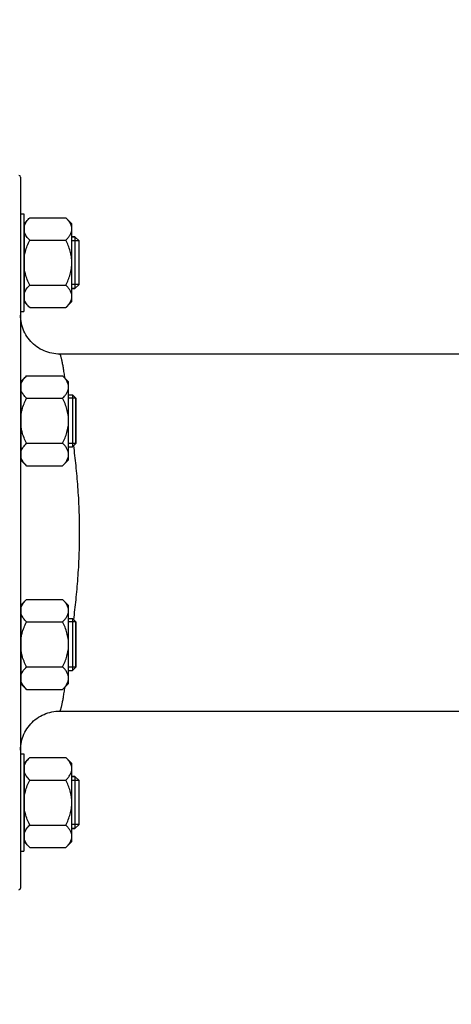
# Model space of a CAD drawing. Units: millimetres. Extents: x -1820 to 3541, y 311 to 3585.
# Drawn here: x 1763 to 1896, y 1905 to 2208 of the extents above; entities that cross this region are included whole.
import ezdxf

# ---------------------------------------------------------------- set-up
doc = ezdxf.new("R2010")
doc.units = ezdxf.units.MM
doc.header["$LTSCALE"] = 46.255
doc.header["$PDMODE"] = 3
doc.header["$PDSIZE"] = 0.3125
doc.layers.get('0').update_dxf_attribs({"linetype": 'CONTINUOUS'})
doc.layers.get('Defpoints').update_dxf_attribs({"linetype": 'CONTINUOUS'})
doc.layers.add('AM_5', color=3, linetype='CONTINUOUS', lineweight=25)
for name, color, linetype in [('DETAILS', 7, 'CONTINUOUS'), ('FASEN', 7, 'CONTINUOUS'), ('RUNDUNGEN', 7, 'CONTINUOUS')]:
    doc.layers.add(name, color=color, linetype=linetype)
doc.styles.get("Standard").update_dxf_attribs({"font": 'txt', "width": 0.7})
doc.dimstyles.new('AM_DIN$0', dxfattribs={"dimtxt": 3.5, "dimasz": 2.5, "dimexe": 1, "dimexo": 1, "dimgap": 1.5, "dimtad": 1, "dimdsep": 46, "dimtxsty": 'STANDARD', "dimcen": 0, "dimclrd": 256, "dimclre": 256, "dimclrt": 2, "dimadec": 0, "dimazin": 2, "dimtp": 0.1, "dimtm": 0.1, "dimtfac": 0.71, "dimtdec": 3, "dimtmove": 0, "dimatfit": 3, "dimfxl": 1, "dimlwd": -1, "dimlwe": -1, "dimarcsym": 0})

# ---------------------------------------------------------------- blocks, each defined once
blk = doc.blocks.new('*D15')
at = {"layer": 'AM_5', "ltscale": 10, "transparency": 16777216}
for p, q in [((2304.18, 2023.93), (2304.18, 1681.74)), ((1492.68, 1941.12), (1492.68, 1681.74)), ((1522.68, 1682.74), (2274.18, 1682.74))]:
    blk.add_line(p, q, dxfattribs=at)
for points in [[(1522.68, 1687.74), (1522.68, 1677.74), (1492.68, 1682.74)], [(2274.18, 1687.74), (2274.18, 1677.74), (2304.18, 1682.74)]]:
    blk.add_solid(points, dxfattribs=at)
at = {"layer": 'Defpoints', "color": 0, "ltscale": 10, "transparency": 16777216}
for p in [(2304.18, 2024.93), (1492.68, 1942.12), (2304.18, 1682.74)]:
    blk.add_point(p, dxfattribs=at)
at = {"layer": 'AM_5', "color": 2, "ltscale": 10, "transparency": 16777216, "insert": (1898.43, 1715.24), "char_height": 35, "attachment_point": 5}
blk.add_mtext('800', dxfattribs=at)
blk = doc.blocks.new('*D23')
at = {"layer": 'AM_5', "ltscale": 10, "transparency": 16777216}
for p, q in [((1068.46, 3584.69), (2491.54, 3584.69)), ((2490.54, 1939.93), (2490.54, 3554.69)), ((2049.17, 1909.93), (2491.54, 1909.93))]:
    blk.add_line(p, q, dxfattribs=at)
for points in [[(2485.54, 3554.69), (2495.54, 3554.69), (2490.54, 3584.69)], [(2485.54, 1939.93), (2495.54, 1939.93), (2490.54, 1909.93)]]:
    blk.add_solid(points, dxfattribs=at)
at = {"layer": 'Defpoints', "color": 0, "ltscale": 10, "transparency": 16777216}
for p in [(1067.46, 3584.69), (2490.54, 3584.69), (2048.17, 1909.93)]:
    blk.add_point(p, dxfattribs=at)
at = {"layer": 'AM_5', "color": 2, "ltscale": 10, "transparency": 16777216, "insert": (2458.04, 2747.31), "char_height": 35, "attachment_point": 5, "rotation": 90}
blk.add_mtext('1680', dxfattribs=at)

msp = doc.modelspace()

# ---------------------------------------------------------------- linework, layer by layer
at = {"color": 7, "linetype": 'Continuous'}
for p, q in [((1763.675, 2148.076), (1764.675, 2148.076)), ((1764.675, 2148.076), (1764.675, 2118.076)), ((1766.532, 2146.933), (1764.875, 2145.276)), ((1764.875, 2120.876), (1764.875, 2145.276)), ((1766.532, 2146.933), (1777.619, 2146.933)), ((1779.475, 2145.076), (1777.619, 2146.933)), ((1779.475, 2121.077), (1779.475, 2145.076)), ((1764.875, 2144.326), (1764.675, 2144.326)), ((1766.532, 2140.004), (1777.619, 2140.004)), ((1779.475, 2141.076), (1780.425, 2141.076)), ((1781.675, 2139.826), (1779.475, 2139.826)), ((1781.675, 2126.326), (1781.675, 2139.826)), ((1766.532, 2126.148), (1777.619, 2126.148)), ((1781.675, 2126.326), (1779.475, 2126.326)), ((1779.475, 2125.076), (1780.425, 2125.076)), ((1764.875, 2121.826), (1764.675, 2121.826)), ((1766.532, 2119.22), (1764.875, 2120.876)), ((1779.475, 2121.076), (1777.619, 2119.22)), ((1763.675, 2118.076), (1764.675, 2118.076)), ((1766.532, 2119.22), (1777.619, 2119.22)), ((1923.235, 2104.927), (1775.675, 2104.927)), ((1765.532, 2098.225), (1763.875, 2096.569)), ((1763.875, 2072.169), (1763.875, 2096.569)), ((1765.532, 2098.225), (1776.619, 2098.225)), ((1778.475, 2096.369), (1776.619, 2098.225)), ((1778.475, 2072.369), (1778.475, 2096.368)), ((1763.875, 2095.619), (1763.675, 2095.619)), ((1765.532, 2091.297), (1776.619, 2091.297)), ((1778.475, 2092.369), (1779.675, 2092.369)), ((1780.675, 2091.369), (1778.475, 2091.369)), ((1780.675, 2077.369), (1780.675, 2091.369)), ((1765.532, 2077.44), (1776.619, 2077.44)), ((1780.675, 2077.369), (1778.475, 2077.369)), ((1778.475, 2076.369), (1779.675, 2076.369)), ((1763.875, 2073.119), (1763.675, 2073.119)), ((1765.532, 2070.512), (1763.875, 2072.169)), ((1778.475, 2072.369), (1776.619, 2070.512)), ((1765.532, 2070.512), (1776.619, 2070.512)), ((1765.532, 2029.342), (1763.875, 2027.686)), ((1765.532, 2029.342), (1776.619, 2029.342)), ((1778.475, 2027.486), (1776.619, 2029.342)), ((1763.875, 2026.736), (1763.675, 2026.736)), ((1763.875, 2003.286), (1763.875, 2027.686)), ((1778.475, 2003.486), (1778.475, 2027.485)), ((1778.475, 2023.485), (1779.675, 2023.485)), ((1765.532, 2022.414), (1776.619, 2022.414)), ((1780.675, 2022.485), (1778.475, 2022.485)), ((1780.675, 2008.486), (1780.675, 2022.485)), ((1765.532, 2008.557), (1776.619, 2008.557)), ((1780.675, 2008.486), (1778.475, 2008.486)), ((1778.475, 2007.486), (1779.675, 2007.486)), ((1763.875, 2004.236), (1763.675, 2004.236)), ((1765.532, 2001.629), (1763.875, 2003.286)), ((1778.475, 2003.486), (1776.619, 2001.629)), ((1765.532, 2001.629), (1776.619, 2001.629)), ((1775.675, 1994.927), (1930.689, 1994.927)), ((1763.675, 1981.778), (1764.675, 1981.778)), ((1764.675, 1981.778), (1764.675, 1951.778)), ((1766.532, 1980.634), (1764.875, 1978.978)), ((1766.532, 1980.634), (1777.619, 1980.634)), ((1779.475, 1978.778), (1777.619, 1980.634)), ((1764.875, 1978.028), (1764.675, 1978.028)), ((1764.875, 1954.578), (1764.875, 1978.978)), ((1779.475, 1954.778), (1779.475, 1978.777)), ((1779.475, 1974.778), (1780.425, 1974.778)), ((1766.532, 1973.706), (1777.619, 1973.706)), ((1781.675, 1973.528), (1779.475, 1973.528)), ((1781.675, 1960.028), (1781.675, 1973.528)), ((1766.532, 1959.85), (1777.619, 1959.85)), ((1781.675, 1960.028), (1779.475, 1960.028)), ((1779.475, 1958.778), (1780.425, 1958.778)), ((1764.875, 1955.528), (1764.675, 1955.528)), ((1766.532, 1952.921), (1764.875, 1954.578)), ((1779.475, 1954.778), (1777.619, 1952.921)), ((1763.675, 1951.778), (1764.675, 1951.778)), ((1766.532, 1952.921), (1777.619, 1952.921))]:
    msp.add_line(p, q, dxfattribs=at)
for points, knots in [([(1764.875, 2144.568), (1765.031, 2145.001), (1765.524, 2145.851), (1766.172, 2146.573), (1766.532, 2146.933)], [0, 0, 0, 0, 0.4750651, 1, 1, 1, 1]), ([(1779.475, 2143.468), (1779.475, 2143.772), (1779.376, 2144.401), (1778.97, 2145.292), (1778.367, 2146.142), (1777.881, 2146.671), (1777.619, 2146.933)], [0, 0, 0, 0, 0.226462, 0.465866, 0.723924, 1, 1, 1, 1]), ([(1766.532, 2140.004), (1766.172, 2140.364), (1765.524, 2141.086), (1765.031, 2141.936), (1764.875, 2142.368)], [0, 0, 0, 0, 0.5249347, 1, 1, 1, 1]), ([(1777.619, 2140.004), (1777.881, 2140.266), (1778.367, 2140.795), (1778.97, 2141.645), (1779.376, 2142.536), (1779.475, 2143.165), (1779.475, 2143.468)], [0, 0, 0, 0, 0.2760758, 0.5341338, 0.773538, 1, 1, 1, 1]), ([(1764.875, 2135.276), (1764.95, 2135.688), (1765.325, 2137.321), (1765.97, 2138.882), (1766.532, 2140.004)], [0, 0, 0, 0, 0.2502569, 1, 1, 1, 1]), ([(1779.475, 2133.076), (1779.475, 2133.679), (1779.383, 2134.887), (1778.989, 2136.657), (1778.391, 2138.367), (1777.888, 2139.465), (1777.619, 2140.004)], [0, 0, 0, 0, 0.2499725, 0.4999569, 0.7499769, 1, 1, 1, 1]), ([(1777.619, 2126.148), (1777.888, 2126.687), (1778.391, 2127.785), (1778.989, 2129.495), (1779.383, 2131.266), (1779.475, 2132.473), (1779.475, 2133.076)], [0, 0, 0, 0, 0.2500229, 0.5000428, 0.7500275, 1, 1, 1, 1]), ([(1766.532, 2126.148), (1765.97, 2127.27), (1765.325, 2128.831), (1764.95, 2130.464), (1764.875, 2130.876)], [0, 0, 0, 0, 0.7497431, 1, 1, 1, 1]), ([(1764.875, 2123.784), (1765.031, 2124.216), (1765.524, 2125.066), (1766.172, 2125.789), (1766.532, 2126.148)], [0, 0, 0, 0, 0.4750651, 1, 1, 1, 1]), ([(1779.475, 2122.684), (1779.475, 2122.988), (1779.376, 2123.616), (1778.97, 2124.507), (1778.367, 2125.358), (1777.881, 2125.886), (1777.619, 2126.148)], [0, 0, 0, 0, 0.226462, 0.465866, 0.723924, 1, 1, 1, 1]), ([(1766.532, 2119.22), (1766.172, 2119.579), (1765.524, 2120.301), (1765.031, 2121.151), (1764.875, 2121.584)], [0, 0, 0, 0, 0.5249347, 1, 1, 1, 1]), ([(1777.619, 2119.22), (1777.881, 2119.482), (1778.367, 2120.01), (1778.97, 2120.86), (1779.376, 2121.752), (1779.475, 2122.38), (1779.475, 2122.684)], [0, 0, 0, 0, 0.2760758, 0.5341338, 0.773538, 1, 1, 1, 1]), ([(1763.875, 2095.861), (1764.031, 2096.293), (1764.524, 2097.143), (1765.172, 2097.866), (1765.532, 2098.225)], [0, 0, 0, 0, 0.4750651, 1, 1, 1, 1]), ([(1778.475, 2094.761), (1778.475, 2095.065), (1778.376, 2095.693), (1777.97, 2096.584), (1777.367, 2097.434), (1776.881, 2097.963), (1776.619, 2098.225)], [0, 0, 0, 0, 0.226462, 0.465866, 0.723924, 1, 1, 1, 1]), ([(1765.532, 2091.297), (1765.172, 2091.656), (1764.524, 2092.378), (1764.031, 2093.228), (1763.875, 2093.661)], [0, 0, 0, 0, 0.5249347, 1, 1, 1, 1]), ([(1776.619, 2091.297), (1776.881, 2091.559), (1777.367, 2092.087), (1777.97, 2092.937), (1778.376, 2093.829), (1778.475, 2094.457), (1778.475, 2094.761)], [0, 0, 0, 0, 0.2760758, 0.5341338, 0.773538, 1, 1, 1, 1]), ([(1763.875, 2086.569), (1763.95, 2086.981), (1764.325, 2088.614), (1764.97, 2090.174), (1765.532, 2091.297)], [0, 0, 0, 0, 0.2502569, 1, 1, 1, 1]), ([(1778.475, 2084.369), (1778.475, 2084.971), (1778.383, 2086.179), (1777.989, 2087.949), (1777.391, 2089.659), (1776.888, 2090.757), (1776.619, 2091.297)], [0, 0, 0, 0, 0.2499725, 0.4999569, 0.7499769, 1, 1, 1, 1]), ([(1776.619, 2077.44), (1776.888, 2077.98), (1777.391, 2079.078), (1777.989, 2080.788), (1778.383, 2082.558), (1778.475, 2083.766), (1778.475, 2084.369)], [0, 0, 0, 0, 0.2500229, 0.5000428, 0.7500275, 1, 1, 1, 1]), ([(1765.532, 2077.44), (1764.97, 2078.563), (1764.325, 2080.123), (1763.95, 2081.756), (1763.875, 2082.169)], [0, 0, 0, 0, 0.7497431, 1, 1, 1, 1]), ([(1763.875, 2075.076), (1764.031, 2075.509), (1764.524, 2076.359), (1765.172, 2077.081), (1765.532, 2077.44)], [0, 0, 0, 0, 0.4750651, 1, 1, 1, 1]), ([(1778.475, 2073.976), (1778.475, 2074.28), (1778.376, 2074.908), (1777.97, 2075.8), (1777.367, 2076.65), (1776.881, 2077.178), (1776.619, 2077.44)], [0, 0, 0, 0, 0.226462, 0.465866, 0.723924, 1, 1, 1, 1]), ([(1765.532, 2070.512), (1765.172, 2070.871), (1764.524, 2071.594), (1764.031, 2072.444), (1763.875, 2072.876)], [0, 0, 0, 0, 0.5249347, 1, 1, 1, 1]), ([(1776.619, 2070.512), (1776.881, 2070.774), (1777.367, 2071.303), (1777.97, 2072.153), (1778.376, 2073.044), (1778.475, 2073.672), (1778.475, 2073.976)], [0, 0, 0, 0, 0.2760758, 0.5341338, 0.773538, 1, 1, 1, 1]), ([(1763.875, 2026.978), (1764.031, 2027.41), (1764.524, 2028.26), (1765.172, 2028.983), (1765.532, 2029.342)], [0, 0, 0, 0, 0.4750651, 1, 1, 1, 1]), ([(1778.475, 2025.878), (1778.475, 2026.182), (1778.376, 2026.81), (1777.97, 2027.701), (1777.367, 2028.551), (1776.881, 2029.08), (1776.619, 2029.342)], [0, 0, 0, 0, 0.226462, 0.465866, 0.723924, 1, 1, 1, 1]), ([(1765.532, 2022.414), (1765.172, 2022.773), (1764.524, 2023.495), (1764.031, 2024.345), (1763.875, 2024.778)], [0, 0, 0, 0, 0.5249347, 1, 1, 1, 1]), ([(1776.619, 2022.414), (1776.881, 2022.676), (1777.367, 2023.204), (1777.97, 2024.054), (1778.376, 2024.946), (1778.475, 2025.574), (1778.475, 2025.878)], [0, 0, 0, 0, 0.2760758, 0.5341338, 0.773538, 1, 1, 1, 1]), ([(1763.875, 2017.686), (1763.95, 2018.098), (1764.325, 2019.731), (1764.97, 2021.291), (1765.532, 2022.414)], [0, 0, 0, 0, 0.2502569, 1, 1, 1, 1]), ([(1778.475, 2015.486), (1778.475, 2016.088), (1778.383, 2017.296), (1777.989, 2019.066), (1777.391, 2020.776), (1776.888, 2021.874), (1776.619, 2022.414)], [0, 0, 0, 0, 0.2499725, 0.4999569, 0.7499769, 1, 1, 1, 1]), ([(1776.619, 2008.557), (1776.888, 2009.097), (1777.391, 2010.195), (1777.989, 2011.905), (1778.383, 2013.675), (1778.475, 2014.883), (1778.475, 2015.486)], [0, 0, 0, 0, 0.2500229, 0.5000428, 0.7500275, 1, 1, 1, 1]), ([(1765.532, 2008.557), (1764.97, 2009.68), (1764.325, 2011.24), (1763.95, 2012.873), (1763.875, 2013.286)], [0, 0, 0, 0, 0.7497431, 1, 1, 1, 1]), ([(1763.875, 2006.193), (1764.031, 2006.626), (1764.524, 2007.476), (1765.172, 2008.198), (1765.532, 2008.557)], [0, 0, 0, 0, 0.4750651, 1, 1, 1, 1]), ([(1778.475, 2005.093), (1778.475, 2005.397), (1778.376, 2006.025), (1777.97, 2006.917), (1777.367, 2007.767), (1776.881, 2008.295), (1776.619, 2008.557)], [0, 0, 0, 0, 0.226462, 0.465866, 0.723924, 1, 1, 1, 1]), ([(1776.619, 2001.629), (1776.881, 2001.891), (1777.367, 2002.42), (1777.97, 2003.27), (1778.376, 2004.161), (1778.475, 2004.789), (1778.475, 2005.093)], [0, 0, 0, 0, 0.2760758, 0.5341338, 0.773538, 1, 1, 1, 1]), ([(1765.532, 2001.629), (1765.172, 2001.988), (1764.524, 2002.711), (1764.031, 2003.561), (1763.875, 2003.993)], [0, 0, 0, 0, 0.5249347, 1, 1, 1, 1]), ([(1764.875, 1978.27), (1765.031, 1978.703), (1765.524, 1979.553), (1766.172, 1980.275), (1766.532, 1980.634)], [0, 0, 0, 0, 0.4750651, 1, 1, 1, 1]), ([(1779.475, 1977.17), (1779.475, 1977.474), (1779.376, 1978.102), (1778.97, 1978.994), (1778.367, 1979.844), (1777.881, 1980.372), (1777.619, 1980.634)], [0, 0, 0, 0, 0.226462, 0.465866, 0.723924, 1, 1, 1, 1]), ([(1766.532, 1973.706), (1766.172, 1974.065), (1765.524, 1974.788), (1765.031, 1975.638), (1764.875, 1976.07)], [0, 0, 0, 0, 0.5249347, 1, 1, 1, 1]), ([(1777.619, 1973.706), (1777.881, 1973.968), (1778.367, 1974.497), (1778.97, 1975.347), (1779.376, 1976.238), (1779.475, 1976.866), (1779.475, 1977.17)], [0, 0, 0, 0, 0.2760758, 0.5341338, 0.773538, 1, 1, 1, 1]), ([(1764.875, 1968.978), (1764.95, 1969.39), (1765.325, 1971.023), (1765.97, 1972.584), (1766.532, 1973.706)], [0, 0, 0, 0, 0.2502569, 1, 1, 1, 1]), ([(1779.475, 1966.778), (1779.475, 1967.381), (1779.383, 1968.588), (1778.989, 1970.359), (1778.391, 1972.069), (1777.888, 1973.167), (1777.619, 1973.706)], [0, 0, 0, 0, 0.2499725, 0.4999569, 0.7499769, 1, 1, 1, 1]), ([(1777.619, 1959.85), (1777.888, 1960.389), (1778.391, 1961.487), (1778.989, 1963.197), (1779.383, 1964.968), (1779.475, 1966.175), (1779.475, 1966.778)], [0, 0, 0, 0, 0.2500229, 0.5000428, 0.7500275, 1, 1, 1, 1]), ([(1766.532, 1959.85), (1765.97, 1960.972), (1765.325, 1962.533), (1764.95, 1964.166), (1764.875, 1964.578)], [0, 0, 0, 0, 0.7497431, 1, 1, 1, 1]), ([(1764.875, 1957.486), (1765.031, 1957.918), (1765.524, 1958.768), (1766.172, 1959.49), (1766.532, 1959.85)], [0, 0, 0, 0, 0.4750651, 1, 1, 1, 1]), ([(1779.475, 1956.386), (1779.475, 1956.689), (1779.376, 1957.318), (1778.97, 1958.209), (1778.367, 1959.059), (1777.881, 1959.588), (1777.619, 1959.85)], [0, 0, 0, 0, 0.226462, 0.465866, 0.723924, 1, 1, 1, 1]), ([(1777.619, 1952.921), (1777.881, 1953.183), (1778.367, 1953.712), (1778.97, 1954.562), (1779.376, 1955.453), (1779.475, 1956.082), (1779.475, 1956.386)], [0, 0, 0, 0, 0.2760758, 0.5341338, 0.773538, 1, 1, 1, 1]), ([(1766.532, 1952.921), (1766.172, 1953.281), (1765.524, 1954.003), (1765.031, 1954.853), (1764.875, 1955.286)], [0, 0, 0, 0, 0.5249347, 1, 1, 1, 1])]:
    msp.add_open_spline(points, degree=3, knots=knots, dxfattribs=at)
at = {"layer": 'DETAILS', "color": 7, "linetype": 'Continuous'}
for p, q in [((1780.425, 2141.076), (1779.475, 2141.076)), ((1780.425, 2141.076), (1781.675, 2139.826)), ((1780.425, 2141.076), (1780.425, 2125.076)), ((1781.675, 2126.326), (1781.675, 2139.826)), ((1781.675, 2126.326), (1780.425, 2125.076)), ((1780.425, 2125.076), (1779.475, 2125.076)), ((1780.425, 1974.778), (1779.475, 1974.778)), ((1780.425, 1974.778), (1781.675, 1973.528)), ((1780.425, 1974.778), (1780.425, 1958.778)), ((1781.675, 1960.028), (1781.675, 1973.528)), ((1781.675, 1960.028), (1780.425, 1958.778)), ((1780.425, 1958.778), (1779.475, 1958.778))]:
    msp.add_line(p, q, dxfattribs=at)
at = {"layer": 'FASEN', "color": 7, "linetype": 'Continuous'}
for p, q in [((1780.675, 2091.369), (1779.675, 2092.369)), ((1779.675, 2092.369), (1779.675, 2076.369)), ((1780.675, 2091.369), (1780.675, 2077.369)), ((1780.675, 2077.369), (1779.675, 2076.369)), ((1779.675, 2023.485), (1779.675, 2007.486)), ((1780.675, 2022.485), (1779.675, 2023.485)), ((1780.675, 2022.485), (1780.675, 2008.486)), ((1780.675, 2008.486), (1779.675, 2007.486))]:
    msp.add_line(p, q, dxfattribs=at)
at = {"layer": 'RUNDUNGEN', "color": 7, "linetype": 'Continuous'}
for p, q in [((1763.675, 2159.427), (1763.675, 1940.427)), ((1771.493, 1994.175), (1772.092, 1994.38)), ((1767.25, 1991.472), (1767.713, 1991.905))]:
    msp.add_line(p, q, dxfattribs=at)
for points in [[(1775.675, 2104.927), (1775.203, 2104.936), (1774.57, 2104.978), (1773.94, 2105.053), (1773.315, 2105.161), (1772.697, 2105.302), (1772.087, 2105.476), (1771.487, 2105.682), (1770.899, 2105.919), (1770.324, 2106.186), (1769.764, 2106.484), (1769.22, 2106.811), (1768.695, 2107.166), (1768.189, 2107.549), (1767.704, 2107.957), (1767.241, 2108.391), (1766.802, 2108.848), (1766.387, 2109.329), (1765.999, 2109.83), (1765.637, 2110.351), (1765.304, 2110.891), (1765, 2111.447), (1764.725, 2112.019), (1764.481, 2112.604), (1764.268, 2113.202), (1764.087, 2113.81), (1763.939, 2114.426), (1763.823, 2115.05), (1763.74, 2115.678), (1763.691, 2116.31), (1763.675, 2116.927)], [(1767.713, 1991.905), (1768.198, 1992.312), (1768.703, 1992.694)], [(1768.703, 1992.694), (1769.228, 1993.048), (1769.771, 1993.374)], [(1769.771, 1993.374), (1770.331, 1993.671), (1770.905, 1993.938), (1771.493, 1994.175)], [(1772.092, 1994.38), (1772.701, 1994.553), (1773.319, 1994.693), (1773.943, 1994.801), (1774.572, 1994.876)], [(1774.572, 1994.876), (1775.204, 1994.918), (1775.675, 1994.927)], [(1763.675, 1982.935), (1763.692, 1983.568), (1763.743, 1984.2), (1763.827, 1984.827), (1763.943, 1985.45), (1764.093, 1986.065), (1764.275, 1986.672), (1764.488, 1987.269), (1764.733, 1987.853), (1765.008, 1988.423), (1765.313, 1988.978), (1765.646, 1989.517), (1766.008, 1990.037), (1766.397, 1990.537), (1766.811, 1991.016), (1767.25, 1991.472)]]:
    msp.add_lwpolyline(points, dxfattribs=at)
for centre, start, end in [((1763.175, 2159.427), 0, 90), ((1763.175, 1940.427), 270, 360)]:
    msp.add_arc(centre, 0.5, start, end, dxfattribs=at)
at = {"layer": 'RUNDUNGEN', "color": 9, "linetype": 'Continuous'}
msp.add_arc((1775.657, 2116.898), 11.982, 180.13416, 181.66738, dxfattribs=at)
for points, knots in [([(1777.362, 2097.489), (1777.279, 2098.056), (1777.121, 2099.121), (1776.881, 2100.612), (1776.656, 2101.889), (1776.472, 2102.815), (1776.327, 2103.443), (1776.227, 2103.83), (1776.13, 2104.158), (1776.038, 2104.428), (1775.946, 2104.642), (1775.851, 2104.815), (1775.745, 2104.927), (1775.675, 2104.927)], [0, 0, 0, 0, 0.2230371, 0.4192611, 0.5877766, 0.7278417, 0.7869857, 0.8387817, 0.8831949, 0.9202413, 0.9500156, 0.9727505, 1, 1, 1, 1]), ([(1780.055, 2023.103), (1780.304, 2025.154), (1780.672, 2028.284), (1781.078, 2032.533), (1781.444, 2037.037), (1781.779, 2042.845), (1781.915, 2049.927), (1781.779, 2057.009), (1781.444, 2062.817), (1781.078, 2067.321), (1780.672, 2071.57), (1780.304, 2074.7), (1780.055, 2076.751)], [0, 0, 0, 0, 0.1151832, 0.1757068, 0.2380164, 0.3671374, 0.5000001, 0.6328628, 0.7619838, 0.8242933, 0.8848168, 1, 1, 1, 1]), ([(1775.675, 1994.927), (1775.745, 1994.927), (1775.851, 1995.039), (1775.946, 1995.212), (1776.038, 1995.426), (1776.13, 1995.696), (1776.227, 1996.024), (1776.327, 1996.411), (1776.472, 1997.039), (1776.656, 1997.965), (1776.881, 1999.242), (1777.121, 2000.733), (1777.279, 2001.798), (1777.362, 2002.365)], [0, 0, 0, 0, 0.0272492, 0.0499842, 0.0797587, 0.1168052, 0.1612184, 0.2130142, 0.2721581, 0.4122233, 0.5807389, 0.7769629, 1, 1, 1, 1])]:
    msp.add_open_spline(points, degree=3, knots=knots, dxfattribs=at)

# ---------------------------------------------------------------- dimensions: what is measured, and where the dimension line sits
at = {"layer": 'AM_5', "ltscale": 10}
dim = msp.add_linear_dim(base=(2490.544, 3584.692), p1=(2048.173, 1909.927), p2=(1067.46, 3584.692), angle=90, text='1680', dimstyle='AM_DIN$0', override={"dimtxt": 35, "dimasz": 30, "dimgap": 15, "dimsah": 1}, dxfattribs=at)
dim.commit()
dim.dimension.update_dxf_attribs({"geometry": '*D23', "text_midpoint": (2490.544, 2747.309), "dimtype": 160})
dim = msp.add_linear_dim(base=(2304.175, 1682.745), p1=(1492.675, 1942.121), p2=(2304.175, 2024.927), text='800', dimstyle='AM_DIN$0', override={"dimtxt": 35, "dimasz": 30, "dimgap": 15, "dimsah": 1}, dxfattribs=at)
dim.commit()
dim.dimension.update_dxf_attribs({"geometry": '*D15', "text_midpoint": (1898.425, 1715.245)})

doc.saveas('drawing.dxf')
